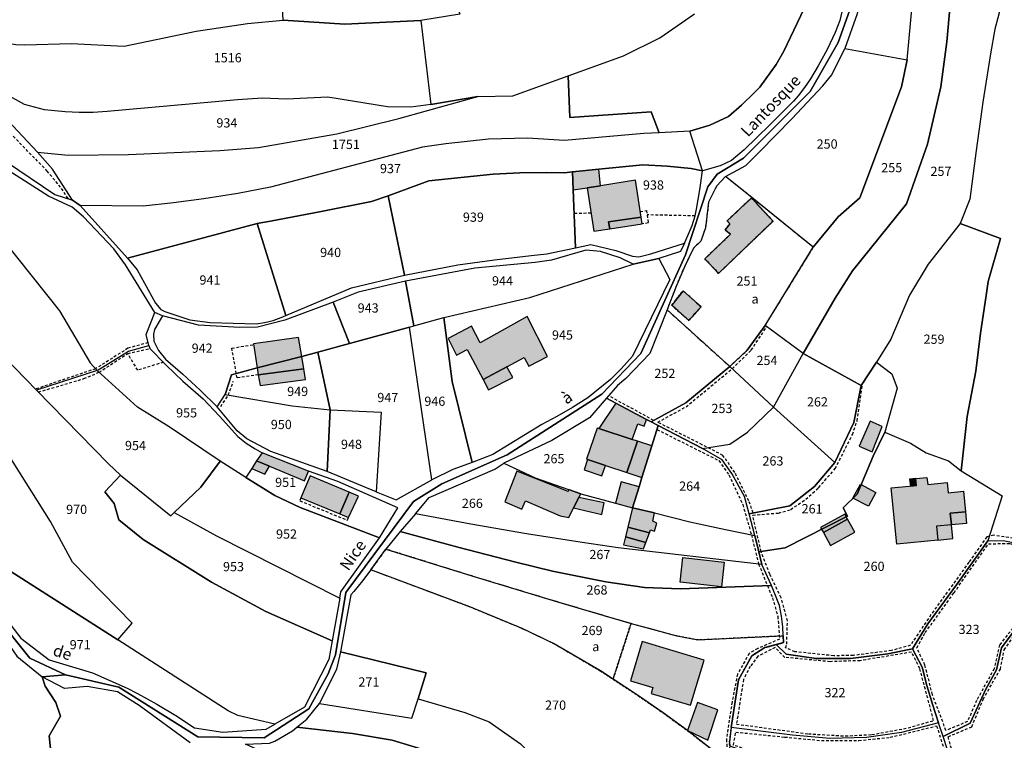
# Model space of a CAD drawing. Units: metres. Extents: x 1040222 to 1051372, y 6325005 to 6333570.
# Drawn here: x 1043229 to 1043443, y 6325654 to 6325811 of the extents above; entities that cross this region are included whole.
import ezdxf
from ezdxf.enums import TextEntityAlignment as Align

# ---------------------------------------------------------------- set-up
doc = ezdxf.new("R2010")
doc.units = ezdxf.units.M
doc.linetypes.add('TOPO1', pattern=[1, 0.6, -0.4])
doc.linetypes.add('TOPO4', pattern=[0.8, 0.5, -0.3])
for name, color, linetype in [('ig_cad_bati_dur', 152, 'CONTINUOUS'), ('ig_cad_bati_dur_hach', 24, 'CONTINUOUS'), ('ig_cad_bati_leger', 215, 'CONTINUOUS'), ('ig_cad_bati_leger_hach', 243, 'CONTINUOUS'), ('ig_cad_detail_lineaire', 252, 'TOPO1'), ('ig_cad_lieudit', 7, 'ByLayer'), ('ig_cad_nom_voie', 8, 'CONTINUOUS'), ('ig_cad_parcel', 3, 'CONTINUOUS'), ('ig_cad_parcel_num', 3, 'CONTINUOUS'), ('ig_cad_sfisc', 2, 'TOPO4'), ('ig_cad_sfisc_texte', 2, 'CONTINUOUS')]:
    doc.layers.add(name, color=color, linetype=linetype)
doc.styles.add('Times New Roman', font='times.ttf')

msp = doc.modelspace()

# ---------------------------------------------------------------- hatches: boundary and pattern name
at = {"layer": 'ig_cad_bati_dur_hach'}
for points in [[(1043355.26, 6325774.69), (1043354.88, 6325778.27), (1043349.2, 6325777.7), (1043349.36, 6325773.79), (1043352.34, 6325774.24)], [(1043357.27, 6325765.36), (1043357, 6325766.89), (1043364.06, 6325767.88), (1043362.83, 6325775.86), (1043355.26, 6325774.69), (1043352.34, 6325774.24), (1043353.83, 6325764.81)], [(1043387.97, 6325772.04), (1043382.71, 6325767.07), (1043383.3, 6325766.43), (1043382.28, 6325765.13), (1043383.46, 6325764.2), (1043377.88, 6325758.82), (1043380.88, 6325755.69), (1043392.67, 6325767.03)], [(1043329.82, 6325732.65), (1043334.99, 6325735.41), (1043338.74, 6325737.41), (1043339.71, 6325735.58), (1043343.76, 6325737.66), (1043339.34, 6325746.37), (1043329.21, 6325740.65), (1043327.3, 6325744.22), (1043322.24, 6325741.55), (1043324.03, 6325737.95), (1043326.37, 6325739.2)], [(1043289.8, 6325741.76), (1043280.02, 6325740.43), (1043280.86, 6325735.18), (1043290.49, 6325737.68)], [(1043280.86, 6325735.18), (1043281.09, 6325733.71), (1043290.96, 6325734.96), (1043290.49, 6325737.68)], [(1043360.95, 6325712.52), (1043363.32, 6325719.28), (1043362.14, 6325719.67), (1043354.88, 6325722.05), (1043354.55, 6325722.16), (1043352.21, 6325715.42), (1043352.47, 6325715.33), (1043356.33, 6325714.05)], [(1043283.48, 6325713.88), (1043291.11, 6325710.71), (1043291.96, 6325712.77), (1043281.9, 6325716.8), (1043280.73, 6325715.01)], [(1043350.58, 6325707.11), (1043350.97, 6325707.89), (1043348.36, 6325708.81), (1043348.23, 6325708.36), (1043337.16, 6325712.83), (1043334.53, 6325706.17), (1043338.23, 6325704.56), (1043339.01, 6325706.34), (1043346.53, 6325703.11), (1043348.38, 6325702.73), (1043349.43, 6325704.82)], [(1043298.76, 6325703.56), (1043300.76, 6325708.24), (1043292.35, 6325711.79), (1043290.34, 6325707.01)], [(1043362.23, 6325704.88), (1043363.64, 6325709.41), (1043359.74, 6325710.46), (1043358.5, 6325705.87)], [(1043418.26, 6325709.17), (1043423.8, 6325709.71), (1043423.6, 6325711.21), (1043426, 6325711.44), (1043426.19, 6325709.94), (1043430.42, 6325710.36), (1043430.65, 6325708.12), (1043433.93, 6325708.44), (1043434.37, 6325704), (1043431.09, 6325703.68), (1043431.34, 6325701.16), (1043428.07, 6325700.84), (1043428.36, 6325697.84), (1043419.5, 6325696.97)], [(1043365.88, 6325699.44), (1043366.12, 6325700.1), (1043366.98, 6325699.79), (1043367.45, 6325701.54), (1043366.58, 6325701.93), (1043367, 6325703.74), (1043362.23, 6325704.88), (1043361.19, 6325700.64)], [(1043408.83, 6325702.37), (1043403.57, 6325699.48), (1043405.11, 6325696.65), (1043410.39, 6325699.56)], [(1043377.72, 6325671.84), (1043364.29, 6325675.85), (1043361.74, 6325667.32), (1043366.59, 6325665.87), (1043366.22, 6325664.62), (1043374.79, 6325662.05)], [(1043376.28, 6325662.64), (1043374.16, 6325656.55), (1043378.51, 6325654.48), (1043380.7, 6325661.06)]]:
    msp.add_hatch(color=256, dxfattribs=at).paths.add_polyline_path(points)
at = {"layer": 'ig_cad_bati_leger_hach'}
for points in [[(1043357, 6325766.89), (1043357.27, 6325765.36), (1043364.29, 6325766.44), (1043364.06, 6325767.88)], [(1043370.72, 6325748.77), (1043374.4, 6325745.47), (1043377.06, 6325748.44), (1043373.17, 6325751.93)], [(1043290.96, 6325734.96), (1043281.09, 6325733.71), (1043281.48, 6325731.34), (1043291.35, 6325732.65)], [(1043334.99, 6325735.41), (1043329.82, 6325732.65), (1043330.99, 6325730.45), (1043336.26, 6325733.12)], [(1043358.58, 6325727.57), (1043354.88, 6325722.05), (1043362.14, 6325719.67), (1043363.36, 6325723.04), (1043364.74, 6325722.53), (1043365.27, 6325724.01)], [(1043413.73, 6325723.62), (1043411.32, 6325718.24), (1043414.18, 6325716.97), (1043416.32, 6325722.52)], [(1043360.95, 6325712.52), (1043364.26, 6325711.43), (1043366.4, 6325718.27), (1043363.32, 6325719.28)], [(1043283.48, 6325713.88), (1043280.73, 6325715.01), (1043279.68, 6325713.37), (1043282.5, 6325712.18)], [(1043355.53, 6325711.77), (1043356.33, 6325714.05), (1043352.47, 6325715.33), (1043351.7, 6325713.11)], [(1043423.6, 6325711.21), (1043422.25, 6325711.09), (1043422.46, 6325709.58), (1043423.8, 6325709.71)], [(1043298.76, 6325703.56), (1043300.66, 6325702.78), (1043302.82, 6325707.39), (1043300.76, 6325708.24)], [(1043409.98, 6325706.96), (1043411.62, 6325709.96), (1043414.98, 6325708.16), (1043413.37, 6325705.18)], [(1043356.09, 6325705.91), (1043350.58, 6325707.11), (1043349.43, 6325704.82), (1043355.54, 6325703.44)], [(1043431.34, 6325701.16), (1043431.09, 6325703.68), (1043434.37, 6325704), (1043434.61, 6325701.48)], [(1043408.83, 6325702.37), (1043408.2, 6325703.51), (1043402.94, 6325700.62), (1043403.57, 6325699.48)], [(1043360.67, 6325698.57), (1043365.09, 6325697.35), (1043365.88, 6325699.44), (1043361.19, 6325700.64)], [(1043431.34, 6325701.16), (1043428.07, 6325700.84), (1043428.36, 6325697.84), (1043431.62, 6325698.23)], [(1043365.09, 6325697.35), (1043360.67, 6325698.57), (1043360.24, 6325696.84), (1043364.58, 6325695.99)], [(1043373.12, 6325694.09), (1043382.07, 6325693.06), (1043381.46, 6325687.73), (1043372.52, 6325688.75)]]:
    msp.add_hatch(color=256, dxfattribs=at).paths.add_polyline_path(points)

# ---------------------------------------------------------------- linework, layer by layer
at = {"layer": 'ig_cad_bati_dur'}
for points in [[(1043355.26, 6325774.69), (1043354.88, 6325778.27), (1043349.2, 6325777.7), (1043349.36, 6325773.79), (1043352.34, 6325774.24)], [(1043357.27, 6325765.36), (1043357, 6325766.89), (1043364.06, 6325767.88), (1043362.83, 6325775.86), (1043355.26, 6325774.69), (1043352.34, 6325774.24), (1043353.83, 6325764.81)], [(1043387.97, 6325772.04), (1043382.71, 6325767.07), (1043383.3, 6325766.43), (1043382.28, 6325765.13), (1043383.46, 6325764.2), (1043377.88, 6325758.82), (1043380.88, 6325755.69), (1043392.67, 6325767.03)], [(1043329.82, 6325732.65), (1043334.99, 6325735.41), (1043338.74, 6325737.41), (1043339.71, 6325735.58), (1043343.76, 6325737.66), (1043339.34, 6325746.37), (1043329.21, 6325740.65), (1043327.3, 6325744.22), (1043322.24, 6325741.55), (1043324.03, 6325737.95), (1043326.37, 6325739.2)], [(1043289.8, 6325741.76), (1043280.02, 6325740.43), (1043280.86, 6325735.18), (1043290.49, 6325737.68)], [(1043280.86, 6325735.18), (1043281.09, 6325733.71), (1043290.96, 6325734.96), (1043290.49, 6325737.68)], [(1043360.95, 6325712.52), (1043363.32, 6325719.28), (1043362.14, 6325719.67), (1043354.88, 6325722.05), (1043354.55, 6325722.16), (1043352.21, 6325715.42), (1043352.47, 6325715.33), (1043356.33, 6325714.05)], [(1043283.48, 6325713.88), (1043291.11, 6325710.71), (1043291.96, 6325712.77), (1043281.9, 6325716.8), (1043280.73, 6325715.01)], [(1043350.58, 6325707.11), (1043350.97, 6325707.89), (1043348.36, 6325708.81), (1043348.23, 6325708.36), (1043337.16, 6325712.83), (1043334.53, 6325706.17), (1043338.23, 6325704.56), (1043339.01, 6325706.34), (1043346.53, 6325703.11), (1043348.38, 6325702.73), (1043349.43, 6325704.82)], [(1043298.76, 6325703.56), (1043300.76, 6325708.24), (1043292.35, 6325711.79), (1043290.34, 6325707.01)], [(1043362.23, 6325704.88), (1043363.64, 6325709.41), (1043359.74, 6325710.46), (1043358.5, 6325705.87)], [(1043418.26, 6325709.17), (1043423.8, 6325709.71), (1043423.6, 6325711.21), (1043426, 6325711.44), (1043426.19, 6325709.94), (1043430.42, 6325710.36), (1043430.65, 6325708.12), (1043433.93, 6325708.44), (1043434.37, 6325704), (1043431.09, 6325703.68), (1043431.34, 6325701.16), (1043428.07, 6325700.84), (1043428.36, 6325697.84), (1043419.5, 6325696.97)], [(1043365.88, 6325699.44), (1043366.12, 6325700.1), (1043366.98, 6325699.79), (1043367.45, 6325701.54), (1043366.58, 6325701.93), (1043367, 6325703.74), (1043362.23, 6325704.88), (1043361.19, 6325700.64)], [(1043408.83, 6325702.37), (1043403.57, 6325699.48), (1043405.11, 6325696.65), (1043410.39, 6325699.56)], [(1043377.72, 6325671.84), (1043364.29, 6325675.85), (1043361.74, 6325667.32), (1043366.59, 6325665.87), (1043366.22, 6325664.62), (1043374.79, 6325662.05)], [(1043376.28, 6325662.64), (1043374.16, 6325656.55), (1043378.51, 6325654.48), (1043380.7, 6325661.06)]]:
    msp.add_lwpolyline(points, close=True, dxfattribs=at)
at = {"layer": 'ig_cad_bati_leger'}
for points in [[(1043357, 6325766.89), (1043357.27, 6325765.36), (1043364.29, 6325766.44), (1043364.06, 6325767.88)], [(1043370.72, 6325748.77), (1043374.4, 6325745.47), (1043377.06, 6325748.44), (1043373.17, 6325751.93)], [(1043290.96, 6325734.96), (1043281.09, 6325733.71), (1043281.48, 6325731.34), (1043291.35, 6325732.65)], [(1043334.99, 6325735.41), (1043329.82, 6325732.65), (1043330.99, 6325730.45), (1043336.26, 6325733.12)], [(1043358.58, 6325727.57), (1043354.88, 6325722.05), (1043362.14, 6325719.67), (1043363.36, 6325723.04), (1043364.74, 6325722.53), (1043365.27, 6325724.01)], [(1043413.73, 6325723.62), (1043411.32, 6325718.24), (1043414.18, 6325716.97), (1043416.32, 6325722.52)], [(1043360.95, 6325712.52), (1043364.26, 6325711.43), (1043366.4, 6325718.27), (1043363.32, 6325719.28)], [(1043283.48, 6325713.88), (1043280.73, 6325715.01), (1043279.68, 6325713.37), (1043282.5, 6325712.18)], [(1043355.53, 6325711.77), (1043356.33, 6325714.05), (1043352.47, 6325715.33), (1043351.7, 6325713.11)], [(1043423.6, 6325711.21), (1043422.25, 6325711.09), (1043422.46, 6325709.58), (1043423.8, 6325709.71)], [(1043298.76, 6325703.56), (1043300.66, 6325702.78), (1043302.82, 6325707.39), (1043300.76, 6325708.24)], [(1043409.98, 6325706.96), (1043411.62, 6325709.96), (1043414.98, 6325708.16), (1043413.37, 6325705.18)], [(1043356.09, 6325705.91), (1043350.58, 6325707.11), (1043349.43, 6325704.82), (1043355.54, 6325703.44)], [(1043431.34, 6325701.16), (1043431.09, 6325703.68), (1043434.37, 6325704), (1043434.61, 6325701.48)], [(1043408.83, 6325702.37), (1043408.2, 6325703.51), (1043402.94, 6325700.62), (1043403.57, 6325699.48)], [(1043360.67, 6325698.57), (1043365.09, 6325697.35), (1043365.88, 6325699.44), (1043361.19, 6325700.64)], [(1043431.34, 6325701.16), (1043428.07, 6325700.84), (1043428.36, 6325697.84), (1043431.62, 6325698.23)], [(1043365.09, 6325697.35), (1043360.67, 6325698.57), (1043360.24, 6325696.84), (1043364.58, 6325695.99)], [(1043373.12, 6325694.09), (1043382.07, 6325693.06), (1043381.46, 6325687.73), (1043372.52, 6325688.75)]]:
    msp.add_lwpolyline(points, close=True, dxfattribs=at)
at = {"layer": 'ig_cad_detail_lineaire'}
for points in [[(1043239.84, 6325771.89), (1043238.24, 6325774.36), (1043235.34, 6325777.83), (1043223.57, 6325789.96), (1043220.41, 6325794.05), (1043215.81, 6325800.57), (1043213.81, 6325804.11), (1043210.39, 6325809.75), (1043194.83, 6325819.14)], [(1043353.21, 6325768.73), (1043349.57, 6325768.65)], [(1043363.87, 6325769.1), (1043365.23, 6325769.33), (1043365.65, 6325766.61), (1043364.29, 6325766.44)], [(1043375.76, 6325768.15), (1043365.38, 6325768.37)], [(1043388.38, 6325703.75), (1043387.41, 6325706.34), (1043384.39, 6325712.51), (1043381.82, 6325716.21), (1043377.34, 6325718.53), (1043367.69, 6325723.4), (1043373.81, 6325726.76), (1043383.82, 6325735.02), (1043387.93, 6325739.04), (1043391.31, 6325744.16)], [(1043257.23, 6325740.67), (1043252.84, 6325739.46), (1043245.8, 6325735), (1043232.78, 6325730.59)], [(1043281.09, 6325733.71), (1043276.48, 6325733.01), (1043275.36, 6325739.48), (1043280.04, 6325740.24)], [(1043233.4, 6325729.96), (1043243.28, 6325732.86), (1043246.57, 6325734.24), (1043252.78, 6325738.32), (1043257.56, 6325739.38)], [(1043260.52, 6325736.41), (1043254.95, 6325734.69), (1043252.78, 6325738.32)], [(1043272.94, 6325726.8), (1043274.61, 6325729.3), (1043275.65, 6325732.29)], [(1043445.73, 6325698.15), (1043440.51, 6325698.9), (1043438.99, 6325698.55), (1043435.13, 6325693.06), (1043426.89, 6325681.68), (1043422.46, 6325675.05), (1043418.34, 6325673.9), (1043410.08, 6325672.85), (1043405.81, 6325672.77), (1043397.41, 6325673.65), (1043395.34, 6325674.51), (1043395.64, 6325675.28), (1043395.8, 6325680.37), (1043394.42, 6325685.37), (1043391.97, 6325690.45), (1043390.08, 6325695.37), (1043388.26, 6325703.28), (1043393.85, 6325703.72), (1043396.49, 6325704.48), (1043399.77, 6325706.7), (1043402.54, 6325709.22), (1043406.14, 6325713.36), (1043409.88, 6325720.75), (1043410.89, 6325723.7), (1043412.06, 6325731.83)], [(1043366.79, 6325723.82), (1043357.02, 6325729.14)], [(1043367.51, 6325721.84), (1043380.95, 6325715.08), (1043383.1, 6325712), (1043386.1, 6325705.6), (1043387.97, 6325698.99), (1043389.54, 6325692.68), (1043391.44, 6325688), (1043392.57, 6325685.34), (1043393.69, 6325681.32), (1043394.08, 6325676.38), (1043389.35, 6325674.33), (1043387.5, 6325673.3), (1043384.97, 6325668.81), (1043383.78, 6325662.76), (1043382.57, 6325654.65), (1043382.85, 6325649.76), (1043380.97, 6325644.82), (1043381.1, 6325641.36), (1043378.28, 6325634.74), (1043372.24, 6325623.84), (1043361.22, 6325604.68)], [(1043290.34, 6325707.01), (1043290.09, 6325706.38), (1043300.38, 6325702.16), (1043300.66, 6325702.78)], [(1043439.37, 6325697.05), (1043444.07, 6325697.13), (1043448.54, 6325695.5), (1043445.28, 6325679.56), (1043441.77, 6325675.14), (1043440.6, 6325669.97), (1043436.8, 6325663.09), (1043434.83, 6325658.52), (1043430.15, 6325656.57), (1043427.23, 6325664.34), (1043425.58, 6325670.76), (1043423.84, 6325674.51), (1043425.67, 6325677.8), (1043431.9, 6325686.43), (1043439.37, 6325697.05)], [(1043449.71, 6325694.55), (1043456.88, 6325690.3), (1043456.99, 6325683.07), (1043456.96, 6325675.23), (1043458.89, 6325661.2), (1043456.58, 6325659.78), (1043452.91, 6325656.78), (1043446.8, 6325649.38), (1043438.66, 6325642.39), (1043435.19, 6325641.09), (1043434.47, 6325641.08), (1043430.62, 6325655.22), (1043435.76, 6325657.4), (1043438.21, 6325663.33), (1043441.94, 6325669.89), (1043442.79, 6325674.07), (1043446.06, 6325678.75), (1043447.37, 6325683.32), (1043449.71, 6325694.55)], [(1043386.25, 6325667.63), (1043384.74, 6325657.97), (1043400.32, 6325655.85), (1043408.34, 6325655.39), (1043414.08, 6325655.7), (1043421.95, 6325657.15), (1043427.47, 6325658.73), (1043424.49, 6325670), (1043422.69, 6325673.56), (1043411.56, 6325671.71), (1043405.05, 6325671.49), (1043395.22, 6325672.42), (1043393.12, 6325674.56), (1043389.39, 6325672.66), (1043387.73, 6325670.46), (1043386.25, 6325667.63)], [(1043384.58, 6325656.23), (1043395.18, 6325655.15), (1043403.15, 6325654.4), (1043411.27, 6325654.39), (1043418.04, 6325655.1), (1043428.13, 6325657.57), (1043431.52, 6325646.89), (1043433.16, 6325639.52), (1043427.46, 6325637.36), (1043422.72, 6325636.52), (1043411.26, 6325636.54), (1043410.38, 6325644.77), (1043397.2, 6325648.58), (1043384.09, 6325653.41), (1043384.58, 6325656.23)]]:
    msp.add_lwpolyline(points, dxfattribs=at)
at = {"layer": 'ig_cad_lieudit'}
for points in [[(1043224.37, 6325681.2), (1043231.54, 6325672.27), (1043239.31, 6325668.61), (1043250.84, 6325665.98), (1043267.96, 6325655.23), (1043282.35, 6325654.97), (1043292.07, 6325661.26), (1043296.25, 6325668.88), (1043297.8, 6325672.98), (1043300.07, 6325686.51), (1043314.71, 6325706.26), (1043320.87, 6325710.07), (1043335.06, 6325716.34), (1043355.56, 6325729.5), (1043364.02, 6325738.29), (1043373.68, 6325759.73), (1043378.52, 6325774.42), (1043380.59, 6325777.22), (1043386.23, 6325780.66), (1043400.68, 6325795.13), (1043406.79, 6325805.71), (1043409.6, 6325813.64)], [(1043409.6, 6325813.64), (1043406.79, 6325805.71), (1043400.68, 6325795.13), (1043386.23, 6325780.66), (1043380.59, 6325777.22), (1043378.52, 6325774.42), (1043373.68, 6325759.73), (1043364.02, 6325738.29), (1043355.56, 6325729.5), (1043335.06, 6325716.34), (1043320.87, 6325710.07), (1043314.71, 6325706.26), (1043300.07, 6325686.51), (1043297.8, 6325672.98), (1043296.25, 6325668.88), (1043292.07, 6325661.26), (1043282.35, 6325654.97), (1043267.96, 6325655.23), (1043250.84, 6325665.98), (1043239.31, 6325668.61), (1043234.2, 6325668.23), (1043234.91, 6325666.21), (1043237.21, 6325662.61), (1043238.22, 6325659.68), (1043235.78, 6325655.44), (1043236.15, 6325651.26)], [(1043236.15, 6325651.26), (1043235.78, 6325655.44), (1043238.22, 6325659.68), (1043237.21, 6325662.61), (1043234.91, 6325666.21), (1043234.2, 6325668.23), (1043239.31, 6325668.61), (1043231.54, 6325672.27), (1043224.37, 6325681.2)]]:
    msp.add_lwpolyline(points, dxfattribs=at)
at = {"layer": 'ig_cad_parcel'}
for points in [[(1043209.1, 6325844.76), (1043205.01, 6325836.6), (1043194.68, 6325821.18), (1043203.8, 6325815.51), (1043205.54, 6325814.31), (1043211.56, 6325810.18), (1043212.97, 6325807.94), (1043228.54, 6325805.3), (1043230.48, 6325805.23), (1043240.51, 6325805.55), (1043251.98, 6325804.93), (1043267.65, 6325808.17), (1043278.72, 6325809.87), (1043286.48, 6325810.59), (1043285.45, 6325830.48), (1043281.46, 6325829.79), (1043267.58, 6325830.32), (1043244.86, 6325840.46), (1043227.8, 6325847.14), (1043213.56, 6325852.52)], [(1043421.75, 6325802), (1043423.65, 6325822.34), (1043425.64, 6325846.16), (1043419.55, 6325849.42), (1043414.4, 6325851.11), (1043411.92, 6325851.47), (1043414.27, 6325841.68), (1043413.56, 6325833.11), (1043412.69, 6325824.55), (1043412.23, 6325820.73), (1043410.88, 6325811.93), (1043408.22, 6325804.43)], [(1043431.75, 6325821.21), (1043432.7, 6325830.77), (1043431.99, 6325837.14), (1043431.88, 6325842.82), (1043441.53, 6325837.96), (1043443.98, 6325821), (1043440.76, 6325808.64), (1043439.83, 6325803.28), (1043438.17, 6325792.8), (1043436.67, 6325782.3), (1043435.34, 6325771.76), (1043433.25, 6325766.48), (1043426.27, 6325757.65), (1043422.26, 6325750.95), (1043418.18, 6325741.43), (1043415.11, 6325736.45), (1043411.74, 6325731.34), (1043399.22, 6325738.31), (1043406.11, 6325750.34), (1043409.9, 6325756.26), (1043421.57, 6325770.75), (1043426.15, 6325783.67), (1043429.04, 6325796.15), (1043430.33, 6325805.86)], [(1043285.45, 6325830.48), (1043290.81, 6325831.44), (1043297.86, 6325833.35), (1043304.09, 6325835.75), (1043315.67, 6325840.95), (1043324.75, 6325811.87), (1043316.31, 6325810.48), (1043299.87, 6325809.7), (1043286.48, 6325810.59)], [(1043390.98, 6325744.41), (1043401.4, 6325761.34), (1043406.79, 6325767.92), (1043411.48, 6325772.08), (1043420.48, 6325796.16), (1043421.75, 6325802), (1043423.65, 6325822.34), (1043431.75, 6325821.21), (1043430.33, 6325805.86), (1043429.04, 6325796.15), (1043426.15, 6325783.67), (1043421.57, 6325770.75), (1043409.9, 6325756.26), (1043406.11, 6325750.34), (1043399.22, 6325738.31)], [(1043218.8, 6325798.71), (1043212.97, 6325807.94), (1043211.56, 6325810.18), (1043205.54, 6325814.31), (1043201.9, 6325808.65), (1043188.89, 6325814.82), (1043183.83, 6325805.92), (1043192.99, 6325799.87), (1043203.73, 6325793.23), (1043214.58, 6325786.75), (1043226.49, 6325779.84), (1043237, 6325772.77), (1043240.82, 6325771.59), (1043236.45, 6325778.27), (1043233.23, 6325781.96), (1043221.4, 6325794.57)], [(1043318.48, 6325792.33), (1043314.12, 6325791.73), (1043309.07, 6325791.78), (1043296.17, 6325793.86), (1043287.23, 6325793.43), (1043281.99, 6325793.65), (1043276.58, 6325793.31), (1043248.33, 6325790.75), (1043245.3, 6325790.57), (1043242.26, 6325790.54), (1043239.23, 6325790.69), (1043234.75, 6325791.13), (1043230.38, 6325792.32), (1043218.8, 6325798.71), (1043212.97, 6325807.94), (1043228.54, 6325805.3), (1043230.48, 6325805.23), (1043240.51, 6325805.55), (1043251.98, 6325804.93), (1043267.65, 6325808.17), (1043278.72, 6325809.87), (1043286.48, 6325810.59), (1043299.87, 6325809.7), (1043316.31, 6325810.48)], [(1043187.36, 6325788.1), (1043211.93, 6325772.27), (1043219.16, 6325767.53), (1043225.83, 6325762.8), (1043237.97, 6325747.58), (1043244.62, 6325736.32), (1043246.15, 6325734.61), (1043252.93, 6325738.85), (1043257.39, 6325740.04), (1043256.78, 6325742.4), (1043258.67, 6325747.17), (1043252.28, 6325757.53), (1043249.74, 6325760.99), (1043243.22, 6325767.93), (1043240.73, 6325770.06), (1043235.61, 6325772.45), (1043216.56, 6325784.57), (1043209.9, 6325788.28), (1043196.49, 6325796.56), (1043183.53, 6325805.04), (1043177.02, 6325796.23)], [(1043382.37, 6325776.7), (1043386.76, 6325779.04), (1043389.84, 6325782.12), (1043396.71, 6325789.17), (1043403.45, 6325796.32), (1043405.38, 6325798.76), (1043408.22, 6325804.43), (1043421.75, 6325802), (1043420.48, 6325796.16), (1043411.48, 6325772.08), (1043406.79, 6325767.92), (1043401.4, 6325761.34), (1043388.06, 6325772.12)], [(1043233.23, 6325781.96), (1043239.87, 6325781.34), (1043252.93, 6325781.46), (1043272.78, 6325782.3), (1043281.12, 6325782.99), (1043298.12, 6325785.97), (1043311.52, 6325789.25), (1043328.66, 6325794.07), (1043318.48, 6325792.33), (1043314.12, 6325791.73), (1043309.07, 6325791.78), (1043296.17, 6325793.86), (1043287.23, 6325793.43), (1043281.99, 6325793.65), (1043276.58, 6325793.31), (1043248.33, 6325790.75), (1043245.3, 6325790.57), (1043242.26, 6325790.54), (1043239.23, 6325790.69), (1043234.75, 6325791.13), (1043230.38, 6325792.32), (1043218.8, 6325798.71), (1043221.4, 6325794.57)], [(1043242.49, 6325770.41), (1043240.82, 6325771.59), (1043236.45, 6325778.27), (1043233.23, 6325781.96), (1043239.87, 6325781.34), (1043252.93, 6325781.46), (1043272.78, 6325782.3), (1043281.12, 6325782.99), (1043298.12, 6325785.97), (1043311.52, 6325789.25), (1043328.66, 6325794.07), (1043336.26, 6325794.15), (1043348.24, 6325798.51), (1043348.64, 6325789.49), (1043366.25, 6325790.7), (1043367.98, 6325786.16), (1043364.67, 6325785.99), (1043347.43, 6325784.51), (1043339.45, 6325784.97), (1043330.99, 6325784.77), (1043321.74, 6325783.79), (1043316.68, 6325783.08), (1043283.76, 6325774.38), (1043276.66, 6325773.03), (1043269.31, 6325771.84), (1043262.73, 6325770.96), (1043256.14, 6325770.25)], [(1043187.36, 6325788.1), (1043211.93, 6325772.27), (1043219.16, 6325767.53), (1043225.83, 6325762.8), (1043237.97, 6325747.58), (1043244.62, 6325736.32), (1043246.15, 6325734.61), (1043233.04, 6325730.33), (1043221.1, 6325742.55), (1043213.66, 6325752.88), (1043211.83, 6325754.26), (1043207.53, 6325757.38), (1043203.11, 6325760.35), (1043197.63, 6325763.37), (1043187.77, 6325768.02), (1043180.04, 6325772.73), (1043178, 6325773.27), (1043179.73, 6325776.02)], [(1043349.2, 6325777.7), (1043354.88, 6325778.27), (1043364.43, 6325779.23), (1043369.72, 6325778.9), (1043374.92, 6325778.4), (1043377.38, 6325777.94), (1043374.64, 6325786.51), (1043367.98, 6325786.16), (1043364.67, 6325785.99), (1043347.43, 6325784.51), (1043339.45, 6325784.97), (1043330.99, 6325784.77), (1043321.74, 6325783.79), (1043316.68, 6325783.08), (1043283.76, 6325774.38), (1043276.66, 6325773.03), (1043269.31, 6325771.84), (1043262.73, 6325770.96), (1043256.14, 6325770.25), (1043242.49, 6325770.41), (1043252.73, 6325758.95), (1043280.81, 6325766.53), (1043283.71, 6325767.04), (1043294.68, 6325769.09), (1043305.62, 6325771.29), (1043309.23, 6325772.5), (1043318.02, 6325775.74), (1043332, 6325777.2), (1043337.77, 6325777.47), (1043343.55, 6325777.55), (1043347.47, 6325777.52)], [(1043349.2, 6325777.7), (1043349.36, 6325773.79), (1043349.87, 6325761.24), (1043353.16, 6325761.93), (1043358.59, 6325760.66), (1043362.21, 6325759.42), (1043363.57, 6325759.29), (1043366.15, 6325759.92), (1043373.46, 6325762.25), (1043374.3, 6325764.02), (1043375.12, 6325766.05), (1043375.76, 6325768.15), (1043376.07, 6325769.61), (1043376.81, 6325773.77), (1043377.38, 6325777.94), (1043374.92, 6325778.4), (1043369.72, 6325778.9), (1043364.43, 6325779.23), (1043354.88, 6325778.27)], [(1043312.81, 6325755.28), (1043324.33, 6325757.54), (1043332.27, 6325758.64), (1043340.23, 6325759.58), (1043343.64, 6325759.92), (1043349.87, 6325761.24), (1043349.36, 6325773.79), (1043349.2, 6325777.7), (1043347.47, 6325777.52), (1043343.55, 6325777.55), (1043337.77, 6325777.47), (1043332, 6325777.2), (1043318.02, 6325775.74), (1043309.23, 6325772.5)], [(1043390.98, 6325744.41), (1043401.4, 6325761.34), (1043388.06, 6325772.12), (1043382.37, 6325776.7), (1043380.42, 6325774.57), (1043378.7, 6325771.13), (1043378.02, 6325765.58), (1043376.99, 6325762.67), (1043375.41, 6325761.15), (1043373.52, 6325757.23), (1043371.78, 6325753.23), (1043370.21, 6325749.17), (1043369.71, 6325747.79), (1043383.28, 6325735.52), (1043387.09, 6325739.02)], [(1043287.04, 6325746.56), (1043301.29, 6325752.58), (1043312.81, 6325755.28), (1043309.23, 6325772.5), (1043305.62, 6325771.29), (1043294.68, 6325769.09), (1043283.71, 6325767.04), (1043280.81, 6325766.53)], [(1043252.73, 6325758.95), (1043254.84, 6325756.43), (1043258.78, 6325749.2), (1043259.94, 6325747.87), (1043260.79, 6325747.39), (1043266.28, 6325745.59), (1043270.66, 6325745.05), (1043280.59, 6325744.73), (1043282.44, 6325745.04), (1043284.28, 6325745.5), (1043286.06, 6325746.14), (1043287.04, 6325746.56), (1043280.81, 6325766.53)], [(1043415.11, 6325736.45), (1043418.41, 6325733.87), (1043419.57, 6325730.78), (1043416.89, 6325721.26), (1043422.49, 6325718.85), (1043425.84, 6325716.74), (1043430.68, 6325715.07), (1043433.42, 6325712.88), (1043434.73, 6325724.66), (1043436.65, 6325734.45), (1043437.66, 6325742.69), (1043438.84, 6325750.91), (1043439.31, 6325753.92), (1043441.96, 6325763.27), (1043433.25, 6325766.48), (1043426.27, 6325757.65), (1043422.26, 6325750.95), (1043418.18, 6325741.43)], [(1043314.8, 6325744.3), (1043321.32, 6325746.1), (1043339.94, 6325750.48), (1043362.38, 6325757.71), (1043359.51, 6325759.09), (1043355.28, 6325760.44), (1043352.1, 6325760.75), (1043344.68, 6325758.54), (1043341.11, 6325758.07), (1043328.01, 6325756.82), (1043312.96, 6325754.01)], [(1043321.32, 6325746.1), (1043339.94, 6325750.48), (1043362.38, 6325757.71), (1043367.91, 6325758.92), (1043370.33, 6325754.34), (1043362.21, 6325737.7), (1043359.74, 6325734.97), (1043357.43, 6325732.7), (1043352.54, 6325728.72), (1043349.23, 6325726.61), (1043345.81, 6325724.64), (1043342.55, 6325722.94), (1043331.94, 6325716.42), (1043327.44, 6325714.66), (1043323.11, 6325732.22)], [(1043312.96, 6325754.01), (1043302.74, 6325751.59), (1043297.31, 6325749.47), (1043300.82, 6325740.47), (1043313.87, 6325744.05), (1043314.8, 6325744.3)], [(1043293.98, 6325738.59), (1043300.82, 6325740.47), (1043297.31, 6325749.47), (1043286.82, 6325745.52), (1043280.9, 6325744.05), (1043277.1, 6325743.95), (1043268.11, 6325744.48), (1043260.32, 6325746.47), (1043258.61, 6325743.55), (1043258.34, 6325742.51), (1043258.46, 6325741.01), (1043259.44, 6325738.93), (1043261, 6325737.07), (1043264.74, 6325733.82), (1043268.51, 6325730.33), (1043272.17, 6325726.72), (1043273.93, 6325729.42), (1043275.26, 6325733.72), (1043280.86, 6325735.18), (1043290.49, 6325737.68)], [(1043366.23, 6325723.5), (1043373.75, 6325727.61), (1043383.28, 6325735.52), (1043369.71, 6325747.79), (1043365.98, 6325738.29), (1043360.79, 6325732.9), (1043358.95, 6325731.35), (1043356.59, 6325728.64), (1043358.58, 6325727.57), (1043365.27, 6325724.01)], [(1043313.87, 6325744.05), (1043314.8, 6325744.3), (1043321.32, 6325746.1), (1043323.11, 6325732.22), (1043327.44, 6325714.66), (1043323.22, 6325713.18), (1043318.7, 6325710.95)], [(1043293.98, 6325738.59), (1043296.67, 6325726.11), (1043307.74, 6325725.62), (1043306.66, 6325708.3), (1043310.95, 6325706.55), (1043318.7, 6325710.95), (1043313.87, 6325744.05), (1043300.82, 6325740.47)], [(1043399.22, 6325738.31), (1043390.98, 6325744.41), (1043387.09, 6325739.02), (1043383.28, 6325735.52), (1043392.79, 6325726.65)], [(1043281.9, 6325716.8), (1043280.73, 6325715.01), (1043279.68, 6325713.37), (1043278.42, 6325711.44), (1043272.83, 6325714.99), (1043261.75, 6325722.44), (1043254.87, 6325726.68), (1043246.15, 6325734.61), (1043252.93, 6325738.85), (1043257.39, 6325740.04), (1043257.56, 6325739.38), (1043261.09, 6325735.8), (1043264.74, 6325732.33), (1043269.12, 6325728.47), (1043272.71, 6325724.72), (1043276.66, 6325720.3), (1043278.48, 6325718.9), (1043280.42, 6325717.64)], [(1043273.93, 6325729.42), (1043288.46, 6325726.97), (1043296.67, 6325726.11), (1043293.98, 6325738.59), (1043290.49, 6325737.68), (1043280.86, 6325735.18), (1043275.26, 6325733.72)], [(1043411.74, 6325731.34), (1043410.2, 6325723.35), (1043406.04, 6325714.67), (1043392.79, 6325726.65), (1043399.22, 6325738.31)], [(1043416.89, 6325721.26), (1043414.34, 6325716.05), (1043410.93, 6325707.83), (1043407.85, 6325704.83), (1043408.82, 6325703.04), (1043395.3, 6325696.19), (1043389.61, 6325695.29), (1043388.74, 6325698.85), (1043387.49, 6325703.57), (1043396.3, 6325705.3), (1043401.64, 6325709.49), (1043406.04, 6325714.67), (1043410.2, 6325723.35), (1043411.74, 6325731.34), (1043415.11, 6325736.45), (1043418.41, 6325733.87), (1043419.57, 6325730.78)], [(1043246.15, 6325734.61), (1043233.04, 6325730.33), (1043248.63, 6325714.39), (1043251.22, 6325711.93), (1043262.11, 6325703.09), (1043262.87, 6325703.82), (1043268.64, 6325709.32), (1043272.83, 6325714.99), (1043261.75, 6325722.44), (1043254.87, 6325726.68)], [(1043377.37, 6325717.71), (1043383.31, 6325718.69), (1043387.15, 6325721.26), (1043392.79, 6325726.65), (1043383.28, 6325735.52), (1043373.75, 6325727.61), (1043366.23, 6325723.5), (1043367.76, 6325722.67)], [(1043295.99, 6325712.72), (1043283.81, 6325717.03), (1043278.58, 6325719.79), (1043276.51, 6325721.51), (1043272.17, 6325726.72), (1043273.93, 6325729.42), (1043288.46, 6325726.97), (1043296.67, 6325726.11)], [(1043334.32, 6325714.5), (1043341.12, 6325711.38), (1043348.36, 6325708.81), (1043350.97, 6325707.89), (1043358.5, 6325705.87), (1043362.23, 6325704.88), (1043363.64, 6325709.41), (1043364.26, 6325711.43), (1043366.4, 6325718.27), (1043367.76, 6325722.67), (1043366.23, 6325723.5), (1043365.27, 6325724.01), (1043358.58, 6325727.57), (1043356.59, 6325728.64), (1043352.91, 6325724.37), (1043344.73, 6325719.47)], [(1043296.67, 6325726.11), (1043307.74, 6325725.62), (1043306.66, 6325708.3), (1043295.99, 6325712.72)], [(1043392.79, 6325726.65), (1043406.04, 6325714.67), (1043401.64, 6325709.49), (1043396.3, 6325705.3), (1043387.49, 6325703.57), (1043386.5, 6325707.34), (1043383.76, 6325712.31), (1043381.66, 6325715.28), (1043377.37, 6325717.71), (1043383.31, 6325718.69), (1043387.15, 6325721.26)], [(1043367.76, 6325722.67), (1043366.4, 6325718.27), (1043364.26, 6325711.43), (1043363.64, 6325709.41), (1043362.23, 6325704.88), (1043367, 6325703.74), (1043374.66, 6325701.85), (1043382.34, 6325700.13), (1043388.74, 6325698.85), (1043387.49, 6325703.57), (1043386.5, 6325707.34), (1043383.76, 6325712.31), (1043381.66, 6325715.28), (1043377.37, 6325717.71)], [(1043416.89, 6325721.26), (1043422.49, 6325718.85), (1043425.84, 6325716.74), (1043430.68, 6325715.07), (1043433.42, 6325712.88), (1043442.34, 6325707.45), (1043439.23, 6325697.68), (1043432.45, 6325688.16), (1043426.2, 6325679.71), (1043422.87, 6325674.31), (1043417.53, 6325673.16), (1043409.47, 6325672.15), (1043401.99, 6325672.15), (1043395.52, 6325673.1), (1043393.37, 6325675.19), (1043394.97, 6325675.62), (1043394.89, 6325677.07), (1043394.79, 6325679.04), (1043394.53, 6325681.37), (1043394.09, 6325683.67), (1043392.33, 6325688.03), (1043390.26, 6325692.6), (1043389.61, 6325695.29), (1043395.3, 6325696.19), (1043408.82, 6325703.04), (1043407.85, 6325704.83), (1043410.93, 6325707.83), (1043414.34, 6325716.05)], [(1043281.9, 6325716.8), (1043280.73, 6325715.01), (1043279.68, 6325713.37), (1043278.42, 6325711.44), (1043284.7, 6325707.51), (1043290.15, 6325704.95), (1043307.37, 6325698.34), (1043311.32, 6325704.83), (1043298.35, 6325710.55), (1043291.96, 6325712.77)], [(1043272.83, 6325714.99), (1043268.64, 6325709.32), (1043262.87, 6325703.82), (1043272.01, 6325698.78), (1043298.76, 6325685.28), (1043299, 6325686.62), (1043307.37, 6325698.34), (1043290.15, 6325704.95), (1043284.7, 6325707.51), (1043278.42, 6325711.44)], [(1043334.32, 6325714.5), (1043341.12, 6325711.38), (1043348.36, 6325708.81), (1043350.97, 6325707.89), (1043358.5, 6325705.87), (1043362.23, 6325704.88), (1043367, 6325703.74), (1043374.66, 6325701.85), (1043382.34, 6325700.13), (1043388.74, 6325698.85), (1043389.61, 6325695.29), (1043390.26, 6325692.6), (1043359.13, 6325696.16), (1043351.32, 6325697.3), (1043339.23, 6325699.23), (1043327.17, 6325701.32), (1043315.13, 6325703.58), (1043318.15, 6325707.09), (1043332.36, 6325713.21)], [(1043262.87, 6325703.82), (1043272.01, 6325698.78), (1043298.76, 6325685.28), (1043297.12, 6325675.99), (1043282.74, 6325682.41), (1043270.97, 6325688.75), (1043256.11, 6325697.96), (1043250.86, 6325702.26), (1043249.85, 6325705.76), (1043247.85, 6325708.31), (1043251.22, 6325711.93), (1043262.11, 6325703.09)], [(1043311.82, 6325699.69), (1043324.35, 6325696.31), (1043336.93, 6325693.09), (1043344.86, 6325691.15), (1043356.45, 6325688.8), (1043364.8, 6325687.59), (1043372.62, 6325687.32), (1043392.33, 6325688.03), (1043390.26, 6325692.6), (1043359.13, 6325696.16), (1043351.32, 6325697.3), (1043339.23, 6325699.23), (1043327.17, 6325701.32), (1043315.13, 6325703.58)], [(1043308.74, 6325695.9), (1043327.34, 6325690.08), (1043345.96, 6325684.44), (1043361.88, 6325679.74), (1043371.78, 6325677.07), (1043376.37, 6325676.2), (1043394.89, 6325677.07), (1043394.79, 6325679.04), (1043394.53, 6325681.37), (1043394.09, 6325683.67), (1043392.33, 6325688.03), (1043372.62, 6325687.32), (1043364.8, 6325687.59), (1043356.45, 6325688.8), (1043344.86, 6325691.15), (1043336.93, 6325693.09), (1043324.35, 6325696.31), (1043311.82, 6325699.69)], [(1043429.53, 6325655.28), (1043428.55, 6325658.27), (1043427.2, 6325662.28), (1043425.99, 6325666.34), (1043424.99, 6325670.32), (1043422.87, 6325674.31), (1043426.2, 6325679.71), (1043432.45, 6325688.16), (1043439.23, 6325697.68), (1043442.58, 6325697.8), (1043446.2, 6325697.06), (1043449.28, 6325695.58), (1043445.79, 6325679.33), (1043442.16, 6325674.53), (1043441.13, 6325669.71), (1043438.78, 6325665.5), (1043435.39, 6325658.17)], [(1043429.53, 6325655.28), (1043435.39, 6325658.17), (1043438.78, 6325665.5), (1043441.13, 6325669.71), (1043442.16, 6325674.53), (1043445.79, 6325679.33), (1043449.28, 6325695.58), (1043457.23, 6325690.9), (1043457.52, 6325685.58), (1043457.63, 6325680.34), (1043457.58, 6325675.1), (1043459.64, 6325660.66), (1043454.29, 6325657.12), (1043447.04, 6325648.86), (1043438.95, 6325641.73), (1043433.9, 6325639.83), (1043431.41, 6325649.52)], [(1043224.86, 6325678.24), (1043228.76, 6325672.7), (1043234.2, 6325668.23), (1043234.91, 6325666.21), (1043237.21, 6325662.61), (1043238.22, 6325659.68), (1043235.78, 6325655.44), (1043236.15, 6325651.26), (1043236.51, 6325645.3), (1043236.7, 6325639.32), (1043235.39, 6325632.36), (1043231.07, 6325629.26), (1043228.56, 6325632.97), (1043222.25, 6325642.07), (1043215.83, 6325651.07), (1043211.97, 6325655.74), (1043207.69, 6325659.94)], [(1043383.61, 6325657.21), (1043385.21, 6325667.55), (1043388.08, 6325672.79), (1043390.88, 6325674.54), (1043393.37, 6325675.19), (1043395.52, 6325673.1), (1043401.99, 6325672.15), (1043409.47, 6325672.15), (1043417.53, 6325673.16), (1043422.87, 6325674.31), (1043424.99, 6325670.32), (1043425.99, 6325666.34), (1043427.2, 6325662.28), (1043428.55, 6325658.27), (1043420.53, 6325656.14), (1043412.92, 6325655.03), (1043405.01, 6325654.82), (1043396.85, 6325655.54)], [(1043294.32, 6325662.44), (1043314.35, 6325659.25), (1043315.71, 6325663.44), (1043317.51, 6325669.05), (1043298.91, 6325673.64), (1043298.02, 6325669.9)], [(1043315.71, 6325663.44), (1043325.89, 6325660.51), (1043331.13, 6325658.45), (1043337.9, 6325653.68), (1043358.62, 6325633.71), (1043363.93, 6325629.47), (1043372.68, 6325623.54), (1043367.66, 6325614.77), (1043359.8, 6325621.51), (1043351, 6325628.86), (1043342.09, 6325636.08), (1043330.49, 6325645.41), (1043323.7, 6325650.38), (1043310.11, 6325654.51), (1043301.49, 6325655.93), (1043289.46, 6325657.26), (1043291.61, 6325659.01), (1043294.32, 6325662.44), (1043314.35, 6325659.25)], [(1043278.31, 6325653.62), (1043283.51, 6325653.83), (1043284.7, 6325654.27), (1043288.47, 6325656.47), (1043289.46, 6325657.26), (1043301.49, 6325655.93), (1043310.11, 6325654.51), (1043323.7, 6325650.38), (1043330.49, 6325645.41), (1043342.09, 6325636.08), (1043351, 6325628.86), (1043359.8, 6325621.51), (1043367.66, 6325614.77), (1043361.87, 6325604.38), (1043347.72, 6325610.83), (1043339.42, 6325615.37), (1043332.85, 6325621.08), (1043328.08, 6325626.83), (1043323.18, 6325631.2), (1043318.82, 6325634.24), (1043307.21, 6325640.22), (1043291.7, 6325647.54)], [(1043429.53, 6325655.28), (1043428.55, 6325658.27), (1043420.53, 6325656.14), (1043412.92, 6325655.03), (1043405.01, 6325654.82), (1043396.85, 6325655.54), (1043383.61, 6325657.21), (1043383.25, 6325654.08), (1043383.28, 6325653.22), (1043399.91, 6325647.18), (1043409.78, 6325644.14), (1043410.57, 6325636.15), (1043414.12, 6325635.91), (1043421.58, 6325635.84), (1043428.72, 6325636.77), (1043433.84, 6325638.98), (1043433.9, 6325639.83), (1043431.41, 6325649.52)]]:
    msp.add_lwpolyline(points, close=True, dxfattribs=at)
for points in [[(1043443.98, 6325821), (1043440.76, 6325808.64), (1043439.83, 6325803.28), (1043438.17, 6325792.8), (1043436.67, 6325782.3), (1043435.34, 6325771.76), (1043433.25, 6325766.48), (1043441.96, 6325763.27), (1043439.31, 6325753.92), (1043438.84, 6325750.91), (1043437.66, 6325742.69), (1043436.65, 6325734.45), (1043434.73, 6325724.66), (1043433.42, 6325712.88), (1043442.34, 6325707.45), (1043439.23, 6325697.68), (1043442.58, 6325697.8), (1043446.2, 6325697.06)], [(1043400.15, 6325814.63), (1043395, 6325803.85), (1043393.33, 6325801.01), (1043389.81, 6325796.08), (1043388.54, 6325794.77), (1043385.85, 6325792.16), (1043383.03, 6325789.69), (1043379, 6325787.79), (1043374.64, 6325786.51), (1043367.98, 6325786.16), (1043366.25, 6325790.7), (1043348.64, 6325789.49), (1043348.24, 6325798.51), (1043360.26, 6325802.88), (1043368.12, 6325806.75), (1043375.67, 6325811.96)], [(1043408.08, 6325814.55), (1043407.17, 6325810.48), (1043406.15, 6325807.88), (1043404.39, 6325804.26), (1043402.48, 6325800.72), (1043400.81, 6325797.87), (1043399.52, 6325795.98), (1043398.12, 6325794.2), (1043397.08, 6325793.06), (1043392, 6325787.9), (1043386.38, 6325782.48), (1043383.66, 6325780.14), (1043381.18, 6325779.03), (1043377.38, 6325777.94), (1043374.64, 6325786.51), (1043379, 6325787.79), (1043383.03, 6325789.69), (1043385.85, 6325792.16), (1043388.54, 6325794.77), (1043389.81, 6325796.08), (1043393.33, 6325801.01), (1043395, 6325803.85), (1043400.15, 6325814.63)], [(1043324.75, 6325811.87), (1043316.31, 6325810.48), (1043318.48, 6325792.33), (1043328.66, 6325794.07), (1043336.26, 6325794.15), (1043348.24, 6325798.51), (1043360.26, 6325802.88), (1043368.12, 6325806.75), (1043375.67, 6325811.96)], [(1043226.49, 6325779.84), (1043237, 6325772.77), (1043240.82, 6325771.59), (1043242.49, 6325770.41), (1043252.73, 6325758.95), (1043254.84, 6325756.43), (1043258.78, 6325749.2), (1043259.94, 6325747.87), (1043260.79, 6325747.39), (1043266.28, 6325745.59), (1043270.66, 6325745.05), (1043280.59, 6325744.73), (1043282.44, 6325745.04), (1043284.28, 6325745.5), (1043286.06, 6325746.14), (1043287.04, 6325746.56), (1043301.29, 6325752.58), (1043312.81, 6325755.28), (1043324.33, 6325757.54), (1043332.27, 6325758.64), (1043340.23, 6325759.58), (1043343.64, 6325759.92), (1043349.87, 6325761.24), (1043353.16, 6325761.93), (1043358.59, 6325760.66), (1043362.21, 6325759.42), (1043363.57, 6325759.29), (1043366.15, 6325759.92), (1043373.46, 6325762.25), (1043372.59, 6325760.41), (1043367.91, 6325758.92), (1043362.38, 6325757.71), (1043359.51, 6325759.09), (1043355.28, 6325760.44), (1043352.1, 6325760.75), (1043344.68, 6325758.54), (1043341.11, 6325758.07), (1043328.01, 6325756.82), (1043312.96, 6325754.01), (1043302.74, 6325751.59), (1043297.31, 6325749.47), (1043286.82, 6325745.52), (1043280.9, 6325744.05), (1043277.1, 6325743.95), (1043268.11, 6325744.48), (1043260.32, 6325746.47), (1043258.67, 6325747.17), (1043252.28, 6325757.53), (1043249.74, 6325760.99), (1043243.22, 6325767.93), (1043240.73, 6325770.06), (1043235.61, 6325772.45), (1043216.56, 6325784.57)], [(1043221.1, 6325742.55), (1043233.04, 6325730.33), (1043248.63, 6325714.39), (1043251.22, 6325711.93), (1043247.85, 6325708.31), (1043249.85, 6325705.76), (1043250.86, 6325702.26), (1043256.11, 6325697.96), (1043270.97, 6325688.75), (1043282.74, 6325682.41), (1043297.12, 6325675.99), (1043296.39, 6325671.98), (1043291.1, 6325661.61), (1043284.69, 6325657.96), (1043276.65, 6325659.83), (1043274.56, 6325660.87), (1043250.67, 6325676.21), (1043253.72, 6325679.85), (1043240.81, 6325693.06), (1043236.07, 6325701.88), (1043219.76, 6325727.65)], [(1043223.76, 6325693.34), (1043250.67, 6325676.21), (1043253.72, 6325679.85), (1043240.81, 6325693.06), (1043236.07, 6325701.88), (1043219.76, 6325727.65)], [(1043383.44, 6325649.3), (1043374.16, 6325656.55), (1043368.85, 6325660.4), (1043363.47, 6325664.1), (1043357.98, 6325667.68), (1043355.24, 6325669.49), (1043345.1, 6325675.46), (1043338.28, 6325678.72), (1043326.96, 6325683.4), (1043305.48, 6325691.44), (1043308.74, 6325695.9), (1043327.34, 6325690.08), (1043345.96, 6325684.44), (1043361.88, 6325679.74), (1043371.78, 6325677.07), (1043376.37, 6325676.2), (1043394.89, 6325677.07), (1043394.97, 6325675.62), (1043393.37, 6325675.19), (1043390.88, 6325674.54), (1043388.08, 6325672.79), (1043385.21, 6325667.55), (1043383.61, 6325657.21), (1043383.25, 6325654.08)], [(1043226.7, 6325680.36), (1043229.63, 6325676.57), (1043235.75, 6325671.9), (1043245.16, 6325669.06), (1043252.64, 6325665.75), (1043254.88, 6325664.59), (1043259.1, 6325662.26), (1043263.24, 6325659.79), (1043267.29, 6325657.18), (1043273.39, 6325656.21), (1043282.76, 6325656.87), (1043284.69, 6325657.96), (1043276.65, 6325659.83), (1043274.56, 6325660.87), (1043250.67, 6325676.21), (1043223.76, 6325693.34)], [(1043383.44, 6325649.3), (1043374.16, 6325656.55), (1043368.85, 6325660.4), (1043363.47, 6325664.1), (1043357.98, 6325667.68), (1043355.24, 6325669.49), (1043345.1, 6325675.46), (1043338.28, 6325678.72), (1043326.96, 6325683.4), (1043305.48, 6325691.44), (1043303.71, 6325689.02), (1043301.79, 6325686.71), (1043301.12, 6325685.96), (1043298.91, 6325673.64), (1043317.51, 6325669.05), (1043315.71, 6325663.44), (1043325.89, 6325660.51), (1043331.13, 6325658.45), (1043337.9, 6325653.68)], [(1043266.32, 6325653.91), (1043255.24, 6325662), (1043250.55, 6325664.97), (1043243.98, 6325666.08), (1043239.05, 6325665.65), (1043234.2, 6325668.23), (1043234.91, 6325666.21), (1043237.21, 6325662.61), (1043238.22, 6325659.68), (1043235.78, 6325655.44), (1043236.15, 6325651.26)]]:
    msp.add_lwpolyline(points, dxfattribs=at)
at = {"layer": 'ig_cad_sfisc'}
for points in [[(1043401.4, 6325761.34), (1043388.06, 6325772.12), (1043382.37, 6325776.7), (1043380.42, 6325774.57), (1043378.7, 6325771.13), (1043378.02, 6325765.58), (1043376.99, 6325762.67), (1043375.41, 6325761.15), (1043373.52, 6325757.23), (1043371.78, 6325753.23), (1043370.21, 6325749.17), (1043369.71, 6325747.79), (1043383.28, 6325735.52), (1043387.09, 6325739.02), (1043390.98, 6325744.41)], [(1043382.71, 6325767.07), (1043387.97, 6325772.04), (1043392.67, 6325767.03), (1043380.88, 6325755.69), (1043377.88, 6325758.82), (1043383.46, 6325764.2), (1043382.28, 6325765.13), (1043383.3, 6325766.43)], [(1043387.97, 6325772.04), (1043382.71, 6325767.07), (1043383.3, 6325766.43), (1043382.28, 6325765.13), (1043383.46, 6325764.2), (1043377.88, 6325758.82), (1043380.88, 6325755.69), (1043392.67, 6325767.03)], [(1043374.4, 6325745.47), (1043370.72, 6325748.77), (1043373.17, 6325751.93), (1043377.06, 6325748.44)], [(1043370.72, 6325748.77), (1043374.4, 6325745.47), (1043377.06, 6325748.44), (1043373.17, 6325751.93)], [(1043357.98, 6325667.68), (1043361.88, 6325679.74), (1043345.96, 6325684.44), (1043327.34, 6325690.08), (1043308.74, 6325695.9), (1043305.48, 6325691.44), (1043326.96, 6325683.4), (1043338.28, 6325678.72), (1043345.1, 6325675.46), (1043355.24, 6325669.49)], [(1043361.88, 6325679.74), (1043357.98, 6325667.68), (1043363.47, 6325664.1), (1043368.85, 6325660.4), (1043374.16, 6325656.55), (1043383.44, 6325649.3), (1043383.28, 6325653.22), (1043383.25, 6325654.08), (1043383.61, 6325657.21), (1043385.21, 6325667.55), (1043388.08, 6325672.79), (1043390.88, 6325674.54), (1043393.37, 6325675.19), (1043394.97, 6325675.62), (1043394.89, 6325677.07), (1043376.37, 6325676.2), (1043371.78, 6325677.07)]]:
    msp.add_lwpolyline(points, close=True, dxfattribs=at)

# ---------------------------------------------------------------- texts
at = {"layer": 'ig_cad_nom_voie', "style": 'Times New Roman'}
for s, rotation, p in [('Lantosque', 46.3, (1043387.79, 6325784.56)), ('à', 33.1, (1043348.29, 6325726.54)), ('Nice', 55.2, (1043301.24, 6325690.57)), ('de', 342.2, (1043236.13, 6325672.2))]:
    msp.add_text(s, height=2.5, rotation=rotation, dxfattribs=at).set_placement(p, align=Align.BOTTOM_LEFT)
at = {"layer": 'ig_cad_parcel_num', "style": 'Times New Roman'}
for s, p in [('1516', (1043271.43, 6325800.81)), ('934', (1043272.01, 6325786.69)), ('1751', (1043297.04, 6325782.02)), ('250', (1043402.12, 6325782.11)), ('937', (1043307.46, 6325776.79)), ('255', (1043416.13, 6325776.99)), ('257', (1043426.8, 6325776.2)), ('938', (1043364.47, 6325773.22)), ('939', (1043325.44, 6325766.25)), ('940', (1043294.49, 6325758.6)), ('941', (1043268.34, 6325752.62)), ('944', (1043331.75, 6325752.45)), ('251', (1043384.75, 6325752.4)), ('943', (1043302.63, 6325746.56)), ('945', (1043344.75, 6325740.7)), ('259', (1043425.3, 6325739.79)), ('942', (1043266.64, 6325737.84)), ('254', (1043389.08, 6325735.19)), ('252', (1043366.95, 6325732.38)), ('949', (1043287.35, 6325728.47)), ('947', (1043306.89, 6325727.15)), ('946', (1043317.08, 6325726.34)), ('253', (1043379.32, 6325724.78)), ('262', (1043400.02, 6325726.2)), ('955', (1043263.27, 6325723.83)), ('950', (1043283.8, 6325721.3)), ('954', (1043252.19, 6325716.74)), ('948', (1043299.01, 6325717)), ('265', (1043342.91, 6325713.87)), ('263', (1043390.37, 6325713.4)), ('951', (1043284.74, 6325708.76)), ('264', (1043372.32, 6325707.93)), ('266', (1043325.22, 6325704.22)), ('970', (1043239.43, 6325702.89)), ('952', (1043284.94, 6325697.54)), ('267', (1043352.86, 6325693.1)), ('953', (1043273.44, 6325690.48)), ('260', (1043412.3, 6325690.55)), ('268', (1043352.23, 6325685.42)), ('269', (1043351.17, 6325676.63)), ('323', (1043432.89, 6325676.88)), ('971', (1043240.21, 6325673.55)), ('271', (1043302.79, 6325665.47)), ('322', (1043403.83, 6325663.16)), ('270', (1043343.26, 6325660.45))]:
    msp.add_text(s, height=2, dxfattribs=at).set_placement(p, align=Align.BOTTOM_LEFT)
msp.add_text('261', height=2, rotation=358.9, dxfattribs=at).set_placement((1043398.83, 6325703.06), align=Align.BOTTOM_LEFT)
at = {"layer": 'ig_cad_sfisc_texte', "style": 'Times New Roman'}
for p in [(1043388, 6325748.52), (1043353.47, 6325673.15)]:
    msp.add_text('a', height=2, dxfattribs=at).set_placement(p, align=Align.BOTTOM_LEFT)

doc.saveas('drawing.dxf')
